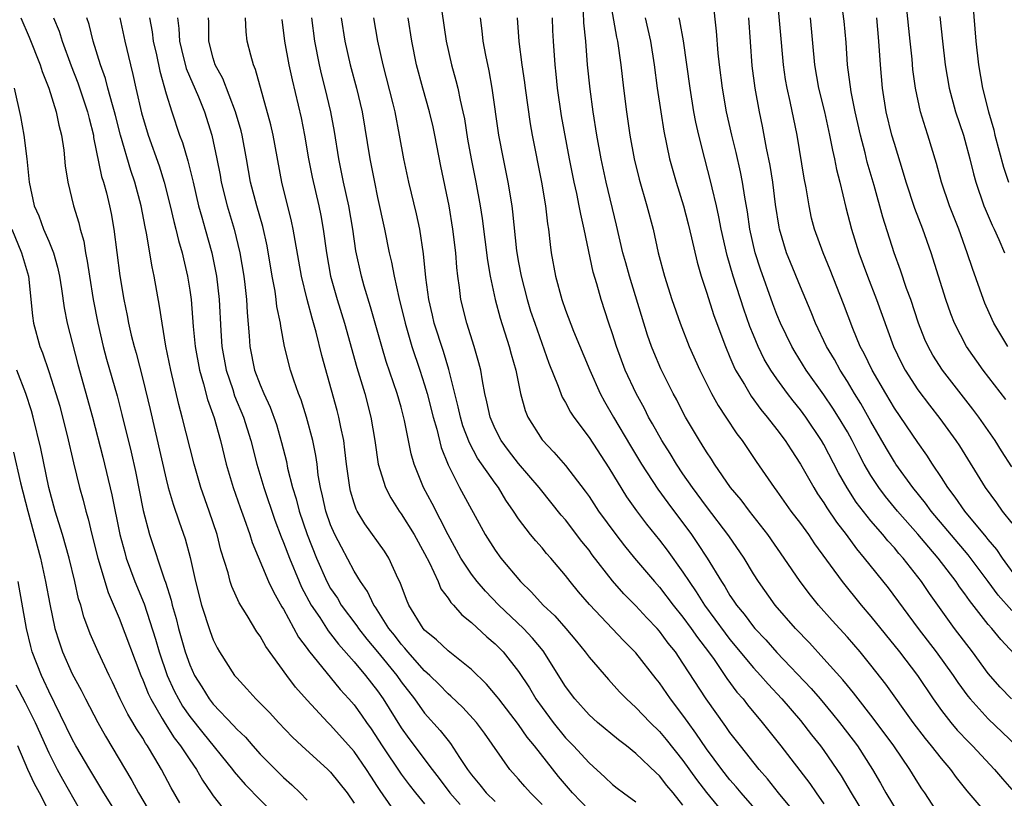
# Model space of a CAD drawing. Units: inches. Extents: x 2625000 to 2628000, y 1464000 to 1467000.
# Drawn here: x 2625401 to 2625484, y 1464263 to 1464329 of the extents above; entities that cross this region are included whole.
import ezdxf

# ---------------------------------------------------------------- set-up
doc = ezdxf.new("R2010")
doc.units = ezdxf.units.IN
doc.header["$MEASUREMENT"] = 0
doc.layers.add('LD26251464_2ft', color=215, linetype='Continuous')

msp = doc.modelspace()

# ---------------------------------------------------------------- linework, layer by layer
at = {"layer": 'LD26251464_2ft'}
for points, elevation in [([(2625481.444, 1464333), (2625481.939, 1464327), (2625482.175, 1464325), (2625482.518, 1464323), (2625483.003, 1464321), (2625483.456, 1464319.455), (2625483.56, 1464319), (2625484.289, 1464316.289), (2625484.722, 1464315)], 9760), ([(2625485.657, 1464281), (2625484.203, 1464283), (2625483.728, 1464283.728), (2625483, 1464284.576), (2625482.816, 1464284.816), (2625480.993, 1464287), (2625480.189, 1464288.189), (2625479.555, 1464289), (2625479, 1464289.869), (2625478.25, 1464291), (2625477.767, 1464291.767), (2625477, 1464292.845), (2625475, 1464295.774), (2625474.264, 1464297), (2625473.099, 1464299), (2625472.418, 1464300.418), (2625472.1, 1464301), (2625471.459, 1464302.541), (2625470.657, 1464304.657), (2625469.535, 1464307.535), (2625468.924, 1464309), (2625468.195, 1464311), (2625467.95, 1464311.95), (2625467.733, 1464313), (2625467.493, 1464314.507), (2625467.333, 1464315.333), (2625466.715, 1464319), (2625466.138, 1464321.862), (2625465.876, 1464323), (2625465.743, 1464323.743), (2625465.553, 1464325), (2625465.024, 1464331)], 9748), ([(2625485, 1464290.765), (2625484.122, 1464292.122), (2625483.581, 1464293), (2625483, 1464293.852), (2625482.201, 1464295), (2625481.686, 1464295.686), (2625479.088, 1464299), (2625478.271, 1464300.272), (2625477.865, 1464301), (2625477.595, 1464301.595), (2625477.049, 1464303), (2625476.402, 1464305), (2625476.046, 1464305.954), (2625475.522, 1464307.522), (2625474.977, 1464309), (2625474.015, 1464312.015), (2625473.276, 1464314.724), (2625472.698, 1464316.698), (2625472.51, 1464317.49), (2625472.105, 1464319), (2625471.651, 1464321), (2625471.317, 1464322.683), (2625471.013, 1464325), (2625470.888, 1464326.888), (2625470.712, 1464328.713), (2625470.421, 1464331)], 9752), ([(2625450.753, 1464330.752), (2625451.354, 1464327.354), (2625451.436, 1464327), (2625451.701, 1464325), (2625451.93, 1464323), (2625452.189, 1464321), (2625452.483, 1464319), (2625452.839, 1464317), (2625453.265, 1464315.265), (2625453.924, 1464313), (2625454.449, 1464311), (2625454.901, 1464309), (2625455.425, 1464307), (2625456.062, 1464305), (2625456.752, 1464303), (2625457.534, 1464301), (2625458.431, 1464299), (2625459.441, 1464297), (2625459.989, 1464295.989), (2625460.659, 1464295), (2625461.582, 1464293.582), (2625462.031, 1464293), (2625463.229, 1464291.229), (2625464.769, 1464289), (2625465, 1464288.695), (2625466.197, 1464287), (2625467, 1464285.945), (2625467.683, 1464285), (2625468.212, 1464284.212), (2625470.558, 1464281), (2625472.179, 1464279), (2625473, 1464278.032), (2625475.45, 1464275), (2625476.966, 1464273), (2625478.298, 1464271), (2625479, 1464270.022), (2625479.799, 1464269), (2625480.353, 1464268.352), (2625481.327, 1464267.327), (2625481.659, 1464267), (2625483.519, 1464265), (2625484.196, 1464264.196), (2625485, 1464263.283)], 9738), ([(2625487.915, 1464271.915), (2625484.054, 1464276.054), (2625483.298, 1464277), (2625483, 1464277.338), (2625481.385, 1464279.385), (2625481, 1464279.956), (2625480.552, 1464280.552), (2625480.255, 1464281), (2625478.727, 1464283), (2625477.922, 1464283.922), (2625477, 1464285.046), (2625475.264, 1464287), (2625474.24, 1464288.24), (2625473.669, 1464289), (2625473, 1464290.024), (2625472.434, 1464291), (2625471.938, 1464291.938), (2625471.405, 1464293), (2625471, 1464293.734), (2625470.251, 1464295), (2625469.765, 1464295.765), (2625469, 1464296.886), (2625467.499, 1464299), (2625466.54, 1464300.54), (2625466.27, 1464301), (2625465.309, 1464303), (2625465, 1464303.745), (2625464.656, 1464304.656), (2625463.599, 1464307.599), (2625463.152, 1464309), (2625462.701, 1464311), (2625462.489, 1464312.489), (2625462.263, 1464313.738), (2625462.069, 1464315), (2625461.895, 1464315.895), (2625461.523, 1464317.523), (2625461.156, 1464319), (2625460.711, 1464321), (2625460.357, 1464323), (2625460.112, 1464325), (2625460.005, 1464325.994), (2625459.866, 1464327.866), (2625459.562, 1464330.438)], 9744), ([(2625484.674, 1464301), (2625483.48, 1464303), (2625483.319, 1464303.32), (2625482.699, 1464304.698), (2625482.577, 1464305), (2625481.643, 1464307.643), (2625481.21, 1464309), (2625480.482, 1464311), (2625479.691, 1464313), (2625479.015, 1464315), (2625478.589, 1464316.589), (2625477.86, 1464319), (2625477.638, 1464319.638), (2625477.234, 1464321), (2625476.795, 1464323), (2625476.586, 1464324.586), (2625476.512, 1464325.488), (2625476.355, 1464327), (2625476.021, 1464329.979)], 9756), ([(2625436.472, 1464329.528), (2625436.849, 1464327), (2625437.291, 1464325), (2625437.672, 1464323.672), (2625437.822, 1464323), (2625438.016, 1464321.985), (2625438.261, 1464321), (2625438.387, 1464320.387), (2625438.665, 1464318.665), (2625438.976, 1464316.976), (2625439.371, 1464315), (2625439.732, 1464313), (2625439.903, 1464311.903), (2625440.346, 1464308.346), (2625440.575, 1464307), (2625441.007, 1464305), (2625441.429, 1464303.429), (2625442.215, 1464301), (2625442.368, 1464300.368), (2625442.758, 1464299), (2625443.168, 1464297), (2625443.553, 1464295.553), (2625443.782, 1464295), (2625445, 1464293.056), (2625446.018, 1464292.018), (2625447, 1464290.869), (2625448.682, 1464288.682), (2625449, 1464288.23), (2625449.815, 1464287), (2625451.278, 1464285), (2625452.035, 1464284.035), (2625452.887, 1464283), (2625454.572, 1464281), (2625455, 1464280.528), (2625456.171, 1464279), (2625457, 1464277.971), (2625457.709, 1464277), (2625458.232, 1464276.232), (2625459.187, 1464275), (2625459.644, 1464274.356), (2625460.739, 1464272.739), (2625461.592, 1464271.592), (2625462.117, 1464271), (2625462.5, 1464270.5), (2625463.755, 1464269), (2625465.339, 1464267), (2625467.797, 1464263.797), (2625468.328, 1464263), (2625469, 1464262.077)], 9728), ([(2625483.08, 1464261), (2625481.189, 1464263.189), (2625480.303, 1464264.303), (2625479.808, 1464265), (2625479, 1464265.942), (2625478.175, 1464267), (2625477.637, 1464267.638), (2625476.61, 1464269), (2625474.265, 1464272.265), (2625473, 1464273.878), (2625472.075, 1464275), (2625471, 1464276.251), (2625469.693, 1464277.693), (2625468.552, 1464279), (2625467.851, 1464279.851), (2625466.975, 1464281), (2625465.623, 1464283), (2625464.227, 1464285), (2625462.651, 1464287), (2625461.944, 1464287.944), (2625461.048, 1464289), (2625459.672, 1464291), (2625459.416, 1464291.416), (2625459, 1464292.039), (2625458.644, 1464292.644), (2625458.404, 1464293), (2625457.218, 1464295), (2625457, 1464295.406), (2625456.465, 1464296.465), (2625456.176, 1464297), (2625455.118, 1464299.118), (2625454.518, 1464300.518), (2625454.329, 1464301), (2625453.987, 1464301.987), (2625452.434, 1464307), (2625452.126, 1464308.126), (2625451.892, 1464309), (2625451.352, 1464311.352), (2625450.46, 1464315), (2625450.035, 1464317), (2625449.673, 1464319), (2625449.344, 1464321), (2625449.086, 1464322.914), (2625448.885, 1464325), (2625448.727, 1464327), (2625448.568, 1464328.569), (2625448.535, 1464329.465)], 9736), ([(2625478.882, 1464329.118), (2625479.099, 1464327), (2625479.338, 1464325), (2625479.679, 1464323), (2625480.216, 1464321), (2625480.874, 1464319), (2625481, 1464318.567), (2625481.42, 1464317), (2625481.725, 1464315.725), (2625481.929, 1464315), (2625482.619, 1464313), (2625482.726, 1464312.726), (2625483.331, 1464311.331), (2625483.495, 1464311), (2625483.892, 1464310.108), (2625484.366, 1464309)], 9758), ([(2625400.61, 1464329), (2625401.342, 1464327.342), (2625402.276, 1464325), (2625402.439, 1464324.439), (2625403, 1464323), (2625403.634, 1464321), (2625403.864, 1464319.864), (2625404.093, 1464319), (2625404.274, 1464317.726), (2625404.403, 1464316.403), (2625404.621, 1464315), (2625405.093, 1464313), (2625405.545, 1464311.545), (2625405.663, 1464311), (2625405.974, 1464309.974), (2625406.129, 1464309), (2625406.279, 1464308.279), (2625406.455, 1464307), (2625406.769, 1464305), (2625407.169, 1464303), (2625407.643, 1464301), (2625407.925, 1464299.926), (2625408.813, 1464296.813), (2625409.231, 1464295.231), (2625410.008, 1464292.009), (2625410.374, 1464290.374), (2625411.045, 1464287.045), (2625411.589, 1464285), (2625412.864, 1464281.136), (2625412.941, 1464280.94), (2625413.414, 1464279.414), (2625413.504, 1464279), (2625413.839, 1464277.839), (2625414.042, 1464277), (2625414.608, 1464275), (2625415, 1464273.901), (2625415.412, 1464273), (2625416.026, 1464272.026), (2625416.648, 1464271), (2625417, 1464270.546), (2625418.737, 1464268.737), (2625419, 1464268.423), (2625419.74, 1464267.741), (2625420.374, 1464267), (2625421, 1464266.307), (2625423, 1464264.303), (2625423.699, 1464263.699), (2625424.411, 1464263), (2625425, 1464262.395)], 9702), ([(2625403.415, 1464329), (2625403.874, 1464327.874), (2625404.134, 1464327), (2625404.895, 1464324.895), (2625405.463, 1464323.463), (2625406.308, 1464321), (2625406.43, 1464320.43), (2625406.798, 1464319), (2625406.82, 1464318.82), (2625407.498, 1464315.498), (2625407.664, 1464315), (2625407.916, 1464314.084), (2625408.178, 1464313), (2625408.321, 1464312.322), (2625408.553, 1464311), (2625409.041, 1464307.041), (2625409.38, 1464305), (2625409.664, 1464303.664), (2625409.781, 1464303), (2625410.01, 1464301.99), (2625410.263, 1464301), (2625410.433, 1464300.433), (2625411, 1464298.239), (2625411.644, 1464295.644), (2625413, 1464289.719), (2625413.177, 1464289), (2625413.578, 1464287.578), (2625414.091, 1464286.091), (2625414.627, 1464284.627), (2625415.049, 1464283.049), (2625415.492, 1464281), (2625416.005, 1464279), (2625416.737, 1464276.737), (2625417, 1464276.031), (2625417.347, 1464275.347), (2625417.549, 1464275), (2625418.827, 1464273), (2625419, 1464272.788), (2625419.871, 1464271.871), (2625420.641, 1464271), (2625421.811, 1464269.811), (2625422.555, 1464269), (2625423.752, 1464267.752), (2625424.55, 1464267), (2625426.751, 1464265), (2625427, 1464264.759), (2625428.393, 1464263), (2625429, 1464262.115)], 9704), ([(2625432.171, 1464261.829), (2625431.207, 1464263.207), (2625431, 1464263.54), (2625430.414, 1464264.414), (2625430.054, 1464265), (2625429, 1464266.535), (2625427, 1464268.779), (2625426.77, 1464269), (2625425, 1464270.905), (2625424.003, 1464272.003), (2625423.256, 1464273), (2625421.469, 1464275.469), (2625421, 1464276.338), (2625420.722, 1464276.722), (2625419.885, 1464278.115), (2625419.199, 1464279.199), (2625418.573, 1464280.573), (2625418.44, 1464281), (2625418.262, 1464281.738), (2625417.664, 1464283.664), (2625417.347, 1464285), (2625416.665, 1464287), (2625415.943, 1464289), (2625415.371, 1464291), (2625414.37, 1464295), (2625414.08, 1464296.08), (2625413.381, 1464299), (2625412.974, 1464301.026), (2625412.645, 1464303), (2625412.438, 1464304.438), (2625411.986, 1464307), (2625411.8, 1464307.8), (2625411.329, 1464310.671), (2625411.203, 1464311.203), (2625410.872, 1464313), (2625410.33, 1464315), (2625409.983, 1464315.983), (2625409.103, 1464319), (2625408.667, 1464320.667), (2625408.592, 1464321), (2625408.414, 1464321.586), (2625408.04, 1464323), (2625407.835, 1464323.835), (2625407.401, 1464325), (2625406.769, 1464327), (2625406.427, 1464328.427), (2625406.242, 1464329)], 9706), ([(2625409.048, 1464329), (2625409.469, 1464327), (2625409.951, 1464325), (2625410.169, 1464324.169), (2625410.405, 1464323), (2625410.897, 1464320.897), (2625411.474, 1464319), (2625412.392, 1464316.392), (2625412.831, 1464315), (2625413.335, 1464313), (2625413.642, 1464311.642), (2625413.82, 1464311), (2625414.042, 1464310.042), (2625414.351, 1464309), (2625414.462, 1464308.462), (2625414.816, 1464307), (2625415, 1464305.814), (2625415.111, 1464305), (2625415.299, 1464302.701), (2625415.464, 1464301), (2625415.82, 1464299), (2625416.174, 1464297.825), (2625416.507, 1464296.507), (2625417.069, 1464294.931), (2625417.62, 1464293), (2625418.118, 1464291), (2625418.696, 1464289), (2625419.29, 1464287.29), (2625419.635, 1464286.365), (2625420.113, 1464285), (2625420.315, 1464284.314), (2625421.719, 1464281), (2625422.124, 1464280.124), (2625422.858, 1464278.858), (2625423, 1464278.639), (2625424.274, 1464276.274), (2625425, 1464275.309), (2625425.119, 1464275.119), (2625427.815, 1464271.815), (2625428.558, 1464271), (2625429, 1464270.489), (2625429.628, 1464269.628), (2625430.048, 1464269), (2625430.445, 1464268.446), (2625431.392, 1464267), (2625433, 1464264.609), (2625433.686, 1464263.685), (2625434.222, 1464263), (2625435, 1464262.065)], 9708), ([(2625411.577, 1464329), (2625411.798, 1464327.798), (2625411.897, 1464327), (2625412.163, 1464325.837), (2625412.445, 1464324.445), (2625413, 1464322.521), (2625413.48, 1464321), (2625414.142, 1464319), (2625414.375, 1464318.375), (2625414.826, 1464316.826), (2625415.238, 1464315.238), (2625415.283, 1464315), (2625415.762, 1464313), (2625416.02, 1464312.02), (2625416.328, 1464311), (2625416.888, 1464309), (2625417.276, 1464307), (2625417.501, 1464305), (2625417.643, 1464302.357), (2625417.737, 1464301), (2625418.092, 1464299), (2625418.662, 1464297.338), (2625418.822, 1464296.822), (2625419.585, 1464295), (2625420.218, 1464293), (2625420.725, 1464291), (2625421.298, 1464289), (2625422.238, 1464286.238), (2625422.795, 1464284.795), (2625423, 1464284.32), (2625423.486, 1464283), (2625424.31, 1464281), (2625424.522, 1464280.521), (2625425.355, 1464279), (2625426.069, 1464277.931), (2625426.791, 1464276.791), (2625427, 1464276.546), (2625427.664, 1464275.664), (2625429, 1464274.164), (2625429.981, 1464273), (2625431, 1464271.683), (2625431.478, 1464271), (2625433, 1464268.551), (2625433.647, 1464267.647), (2625435.636, 1464265), (2625436.237, 1464264.238), (2625437.153, 1464263), (2625438.018, 1464262.017)], 9710), ([(2625413.964, 1464329), (2625414.086, 1464328.086), (2625414.129, 1464327), (2625414.291, 1464326.291), (2625414.695, 1464324.695), (2625415.739, 1464322.261), (2625416.25, 1464321), (2625416.892, 1464319), (2625417.32, 1464317), (2625417.593, 1464315.593), (2625417.686, 1464315), (2625418.182, 1464313), (2625418.79, 1464311), (2625419.282, 1464309), (2625419.608, 1464307), (2625419.702, 1464306.298), (2625419.845, 1464305), (2625419.903, 1464303.903), (2625420.075, 1464301.925), (2625420.127, 1464301), (2625420.527, 1464299), (2625421, 1464297.74), (2625421.314, 1464297), (2625421.857, 1464295.857), (2625422.378, 1464294.378), (2625422.829, 1464292.829), (2625423.229, 1464291.229), (2625423.336, 1464290.664), (2625423.749, 1464289), (2625424.051, 1464288.052), (2625424.31, 1464287), (2625425, 1464285.01), (2625425.788, 1464283), (2625426.673, 1464281), (2625427, 1464280.415), (2625427.571, 1464279.571), (2625427.907, 1464279), (2625429.229, 1464277.229), (2625429.374, 1464277), (2625430.092, 1464276.093), (2625431, 1464275.022), (2625432.626, 1464273), (2625433, 1464272.471), (2625434.141, 1464271), (2625435, 1464269.799), (2625436.325, 1464268.326), (2625437, 1464267.459), (2625437.215, 1464267.216), (2625437.979, 1464266.021), (2625438.66, 1464265), (2625439, 1464264.535), (2625439.699, 1464263.699), (2625440.243, 1464263), (2625441, 1464262.262)], 9712), ([(2625445, 1464262.027), (2625444.016, 1464263), (2625443.535, 1464263.535), (2625443, 1464264.172), (2625442.256, 1464265), (2625440.088, 1464268.088), (2625439.416, 1464269), (2625438.263, 1464270.263), (2625437.236, 1464271.236), (2625437, 1464271.429), (2625436.233, 1464272.232), (2625435.434, 1464273), (2625435, 1464273.386), (2625433.575, 1464275), (2625433.323, 1464275.323), (2625433, 1464275.661), (2625432.425, 1464276.425), (2625431.959, 1464277), (2625430.819, 1464278.819), (2625430.679, 1464279), (2625430.152, 1464280.153), (2625429.538, 1464281), (2625429, 1464281.888), (2625427.911, 1464283.911), (2625427.367, 1464285), (2625427, 1464285.824), (2625426.581, 1464287), (2625426.307, 1464288.307), (2625426.128, 1464289), (2625425.95, 1464290.05), (2625425.844, 1464291), (2625425.74, 1464291.741), (2625425.487, 1464293), (2625424.948, 1464295), (2625424.478, 1464296.478), (2625424.266, 1464297), (2625423.858, 1464298.142), (2625423.581, 1464299), (2625423.081, 1464301), (2625422.749, 1464302.749), (2625422.727, 1464303), (2625422.429, 1464304.429), (2625422.372, 1464305), (2625422.264, 1464305.736), (2625422.019, 1464307), (2625421.584, 1464309.584), (2625421.225, 1464311.225), (2625420.706, 1464313), (2625420.185, 1464315), (2625419.845, 1464317), (2625419.476, 1464319), (2625419.381, 1464319.381), (2625418.905, 1464321), (2625417.818, 1464323.818), (2625417.174, 1464325), (2625417, 1464325.553), (2625416.615, 1464327), (2625416.62, 1464328.62), (2625416.601, 1464329)], 9714), ([(2625449, 1464261.522), (2625447.594, 1464263), (2625446.396, 1464264.396), (2625444.35, 1464267), (2625443.737, 1464267.738), (2625443, 1464268.822), (2625441.326, 1464271), (2625441.193, 1464271.193), (2625440.271, 1464272.27), (2625439, 1464273.499), (2625437, 1464275.086), (2625436.023, 1464276.023), (2625435, 1464276.846), (2625434.868, 1464277), (2625433.644, 1464279), (2625433.457, 1464279.457), (2625432.923, 1464280.923), (2625432.76, 1464281.24), (2625431.96, 1464283), (2625431.575, 1464283.575), (2625429.916, 1464285.916), (2625429.262, 1464287), (2625429.173, 1464287.173), (2625429, 1464287.683), (2625428.695, 1464288.696), (2625428.624, 1464289), (2625428.362, 1464291), (2625428.221, 1464292.221), (2625428.111, 1464293), (2625427.857, 1464294.143), (2625427.699, 1464295), (2625427.556, 1464295.556), (2625426.242, 1464300.242), (2625425.758, 1464302.242), (2625425.417, 1464303.417), (2625425.004, 1464305), (2625424.514, 1464307), (2625423.968, 1464310.032), (2625423.813, 1464311), (2625423.677, 1464311.677), (2625422.854, 1464315), (2625422.1, 1464319), (2625421.898, 1464319.898), (2625420.604, 1464324.604), (2625420.424, 1464325), (2625420.192, 1464325.809), (2625419.881, 1464327), (2625419.795, 1464327.795), (2625419.755, 1464329)], 9716), ([(2625422.856, 1464328.856), (2625423.078, 1464327), (2625423.452, 1464325), (2625423.719, 1464323.719), (2625424.485, 1464320.485), (2625424.779, 1464319), (2625425.112, 1464317), (2625425.423, 1464315.424), (2625425.982, 1464313), (2625426.154, 1464312.155), (2625426.359, 1464311), (2625426.636, 1464309), (2625426.995, 1464307), (2625427.557, 1464305), (2625428.169, 1464303), (2625429.219, 1464299.219), (2625429.898, 1464297), (2625430.419, 1464295), (2625430.757, 1464293), (2625431.058, 1464291), (2625431.671, 1464289), (2625432.119, 1464288.119), (2625432.825, 1464287), (2625433, 1464286.764), (2625434.098, 1464285), (2625435, 1464283.376), (2625435.409, 1464282.591), (2625436.145, 1464281), (2625436.388, 1464280.388), (2625437, 1464279.589), (2625437.226, 1464279.226), (2625437.456, 1464279), (2625438.168, 1464278.167), (2625439, 1464277.521), (2625440.295, 1464276.295), (2625441, 1464275.693), (2625441.68, 1464275), (2625443, 1464273.341), (2625443.934, 1464271.934), (2625444.483, 1464271), (2625445, 1464270.274), (2625445.945, 1464269), (2625447, 1464267.697), (2625447.681, 1464267), (2625449, 1464265.556), (2625450.351, 1464264.351), (2625451, 1464263.73), (2625451.404, 1464263.404), (2625451.942, 1464263), (2625453, 1464262.241)], 9718), ([(2625457, 1464261.949), (2625456.168, 1464263), (2625455.631, 1464263.631), (2625455, 1464264.453), (2625454.709, 1464264.708), (2625453, 1464266.343), (2625452.182, 1464267), (2625451.513, 1464267.513), (2625449.729, 1464269), (2625449, 1464269.657), (2625447.788, 1464271), (2625447, 1464272.059), (2625445.101, 1464275.101), (2625444.19, 1464276.19), (2625443.413, 1464277), (2625441.32, 1464279), (2625440.184, 1464280.184), (2625439.485, 1464281), (2625439, 1464281.628), (2625438.08, 1464283), (2625437, 1464284.972), (2625435.636, 1464287.636), (2625434.914, 1464289), (2625434.123, 1464291), (2625433.867, 1464291.867), (2625433.291, 1464294.709), (2625433, 1464295.833), (2625432.675, 1464297), (2625431.735, 1464299.735), (2625431.345, 1464301), (2625430.396, 1464304.396), (2625429.862, 1464306.137), (2625429.621, 1464307), (2625429.151, 1464309.151), (2625428.877, 1464311), (2625428.539, 1464313), (2625428.104, 1464315), (2625427.695, 1464317), (2625427.326, 1464319.326), (2625427.027, 1464321), (2625426.542, 1464323), (2625426.22, 1464324.22), (2625426.044, 1464325), (2625425.651, 1464327), (2625425.404, 1464329)], 9720), ([(2625427.891, 1464329), (2625428.197, 1464327), (2625428.656, 1464325), (2625429.203, 1464323), (2625429.672, 1464321), (2625430.339, 1464317), (2625430.732, 1464315), (2625431, 1464313.697), (2625431.587, 1464311), (2625431.99, 1464309), (2625432.187, 1464308.187), (2625432.406, 1464307), (2625432.804, 1464305.196), (2625433.338, 1464303), (2625433.926, 1464301), (2625434.604, 1464299), (2625435, 1464297.759), (2625435.22, 1464297), (2625435.729, 1464295), (2625436.036, 1464293.964), (2625436.414, 1464292.414), (2625437, 1464290.933), (2625437.979, 1464289), (2625440.155, 1464285), (2625441, 1464283.676), (2625441.501, 1464283), (2625443.154, 1464281), (2625444.104, 1464280.104), (2625445.086, 1464279), (2625446.087, 1464278.087), (2625447.04, 1464277), (2625447.932, 1464275.932), (2625448.68, 1464275), (2625449, 1464274.548), (2625450.649, 1464272.65), (2625451.608, 1464271.609), (2625452.193, 1464271), (2625453, 1464270.278), (2625454.204, 1464269), (2625455, 1464268.228), (2625455.557, 1464267.557), (2625457, 1464265.753), (2625458.147, 1464264.147), (2625459, 1464263.032), (2625460.811, 1464260.811)], 9722), ([(2625463.718, 1464261), (2625461.958, 1464263), (2625461.528, 1464263.528), (2625461, 1464264.117), (2625460.297, 1464265), (2625459, 1464266.753), (2625458.099, 1464268.099), (2625457.433, 1464269), (2625457, 1464269.623), (2625455.946, 1464271), (2625455, 1464272.382), (2625454.72, 1464272.72), (2625453, 1464274.938), (2625451.955, 1464275.955), (2625449.033, 1464279.033), (2625448.112, 1464280.112), (2625447.389, 1464281), (2625447, 1464281.513), (2625445.749, 1464283), (2625445.392, 1464283.392), (2625445, 1464283.872), (2625444.464, 1464284.464), (2625444.024, 1464285), (2625443, 1464286.324), (2625442.56, 1464287), (2625441.921, 1464287.921), (2625441.287, 1464289), (2625441, 1464289.376), (2625439.518, 1464291.517), (2625438.813, 1464292.813), (2625438.264, 1464294.264), (2625438.045, 1464295), (2625437.86, 1464295.861), (2625437.561, 1464297), (2625437.057, 1464299.057), (2625436.597, 1464300.597), (2625435.829, 1464303), (2625435.681, 1464303.681), (2625435.365, 1464305), (2625435.102, 1464306.898), (2625434.907, 1464308.907), (2625434.587, 1464311), (2625434.305, 1464312.305), (2625433.658, 1464315), (2625433.237, 1464317), (2625432.873, 1464319), (2625432.48, 1464321), (2625432.32, 1464321.68), (2625431.468, 1464325), (2625431.019, 1464327), (2625430.683, 1464329)], 9724), ([(2625467.794, 1464259.794), (2625465.141, 1464263), (2625464.194, 1464264.194), (2625463.474, 1464265), (2625461.893, 1464267), (2625461, 1464268.156), (2625460.658, 1464268.658), (2625458.966, 1464271), (2625457, 1464274.057), (2625456.354, 1464275), (2625455.749, 1464275.749), (2625455, 1464276.767), (2625454.796, 1464277), (2625453.918, 1464277.918), (2625453, 1464278.918), (2625451.959, 1464279.959), (2625451, 1464281.065), (2625449.28, 1464283.28), (2625449, 1464283.662), (2625448.4, 1464284.4), (2625447, 1464286.241), (2625446.642, 1464286.642), (2625444.857, 1464288.857), (2625444.759, 1464289), (2625443, 1464291.05), (2625442.149, 1464292.149), (2625441.513, 1464293), (2625441, 1464294.006), (2625440.572, 1464295), (2625440.309, 1464296.308), (2625440.13, 1464297), (2625439.919, 1464298.081), (2625439.778, 1464299), (2625439.625, 1464299.625), (2625439.234, 1464301), (2625438.587, 1464303), (2625438.09, 1464305), (2625437.969, 1464306.031), (2625437.821, 1464307), (2625437.734, 1464307.734), (2625437.647, 1464309), (2625437.418, 1464311), (2625437.079, 1464313), (2625436.374, 1464316.374), (2625435.879, 1464319), (2625435.722, 1464319.722), (2625435.431, 1464321), (2625434.845, 1464323), (2625434.298, 1464325), (2625433.909, 1464327), (2625433.608, 1464329)], 9726), ([(2625439.722, 1464329), (2625439.878, 1464327.878), (2625439.963, 1464327), (2625440.18, 1464325.82), (2625440.47, 1464324.47), (2625440.73, 1464323), (2625441.286, 1464319), (2625441.676, 1464317), (2625442.096, 1464315), (2625442.417, 1464313), (2625442.486, 1464312.486), (2625442.835, 1464309.165), (2625443, 1464308.156), (2625443.21, 1464307), (2625443.726, 1464305), (2625444.031, 1464304.031), (2625444.374, 1464303), (2625445.58, 1464299.58), (2625446.38, 1464297.62), (2625446.709, 1464296.709), (2625447, 1464296.23), (2625447.418, 1464295.418), (2625447.694, 1464295), (2625449, 1464293.265), (2625450.677, 1464290.678), (2625452.2, 1464288.2), (2625453.03, 1464287.03), (2625453.891, 1464285.891), (2625455, 1464284.529), (2625455.658, 1464283.658), (2625457, 1464281.807), (2625457.52, 1464281), (2625458.127, 1464280.127), (2625458.833, 1464279), (2625460.595, 1464276.596), (2625461, 1464276.074), (2625463, 1464273.66), (2625463.611, 1464273), (2625464.256, 1464272.256), (2625465.424, 1464271), (2625467, 1464269.168), (2625467.949, 1464267.949), (2625468.715, 1464267), (2625469, 1464266.612), (2625470.458, 1464264.457), (2625471.308, 1464263), (2625472.536, 1464261)], 9730), ([(2625442.893, 1464329), (2625443.016, 1464326.984), (2625443.268, 1464325), (2625443.494, 1464323.494), (2625443.552, 1464323), (2625443.982, 1464319.982), (2625444.155, 1464319), (2625444.945, 1464315), (2625445.283, 1464313), (2625445.461, 1464311.461), (2625445.548, 1464311), (2625445.684, 1464309.684), (2625445.782, 1464309), (2625446.139, 1464307), (2625446.691, 1464305), (2625447, 1464304.117), (2625447.683, 1464302.317), (2625449.063, 1464299), (2625449.963, 1464297), (2625450.329, 1464296.329), (2625451.093, 1464295), (2625452.543, 1464292.543), (2625453.474, 1464291), (2625454.854, 1464288.854), (2625455.697, 1464287.697), (2625457.717, 1464285), (2625458.251, 1464284.251), (2625459.055, 1464283), (2625460.269, 1464281), (2625460.567, 1464280.568), (2625461, 1464279.821), (2625461.339, 1464279.339), (2625461.551, 1464279), (2625462.213, 1464278.213), (2625463, 1464277.141), (2625463.121, 1464277), (2625464.046, 1464276.047), (2625465, 1464274.962), (2625467.905, 1464271.905), (2625468.687, 1464271), (2625469.744, 1464269.744), (2625470.334, 1464269), (2625471.491, 1464267.491), (2625471.85, 1464267), (2625473.132, 1464265), (2625473.822, 1464263.822), (2625474.281, 1464263), (2625475.488, 1464261)], 9732), ([(2625478.907, 1464261), (2625477.6, 1464263), (2625477.351, 1464263.351), (2625477, 1464263.897), (2625476.327, 1464265), (2625474.95, 1464267), (2625474.127, 1464268.127), (2625473, 1464269.614), (2625471.91, 1464271), (2625471.52, 1464271.52), (2625471, 1464272.135), (2625470.618, 1464272.618), (2625469, 1464274.424), (2625467.77, 1464275.77), (2625466.591, 1464277), (2625464.848, 1464279), (2625463.421, 1464281), (2625463, 1464281.668), (2625462.206, 1464283), (2625460.9, 1464284.9), (2625459, 1464287.382), (2625457.803, 1464289), (2625457, 1464290.167), (2625456.439, 1464291), (2625455.899, 1464291.899), (2625455.2, 1464293), (2625454.419, 1464294.419), (2625454.075, 1464295), (2625453.717, 1464295.718), (2625453.011, 1464297), (2625452.091, 1464299), (2625451.343, 1464301), (2625451, 1464302.089), (2625450.687, 1464303), (2625450.037, 1464305), (2625449.659, 1464306.341), (2625449.351, 1464307.351), (2625448.598, 1464311), (2625448.29, 1464312.29), (2625448.169, 1464313), (2625447.956, 1464314.044), (2625447.734, 1464315), (2625447.334, 1464317), (2625446.658, 1464320.658), (2625446.315, 1464323), (2625446.201, 1464324.201), (2625446.107, 1464325), (2625445.966, 1464327), (2625445.923, 1464327.924), (2625445.888, 1464329)], 9734), ([(2625453.774, 1464329), (2625454.241, 1464327), (2625454.555, 1464325), (2625454.817, 1464323), (2625455.101, 1464321), (2625455.359, 1464319.359), (2625455.856, 1464317), (2625456.416, 1464315), (2625457.038, 1464313), (2625457.445, 1464311.446), (2625457.728, 1464310.272), (2625458.197, 1464308.197), (2625458.548, 1464307), (2625459, 1464305.647), (2625459.64, 1464303.64), (2625460.612, 1464301), (2625461, 1464300.107), (2625461.32, 1464299.32), (2625461.483, 1464299), (2625462.226, 1464297.775), (2625462.795, 1464296.795), (2625463.641, 1464295.641), (2625464.182, 1464295), (2625465, 1464293.942), (2625465.699, 1464293), (2625466.201, 1464292.201), (2625467, 1464291.003), (2625468.129, 1464289), (2625468.466, 1464288.466), (2625469, 1464287.698), (2625469.26, 1464287.26), (2625470.063, 1464286.063), (2625470.882, 1464285), (2625471.772, 1464283.772), (2625472.439, 1464283), (2625474.465, 1464280.465), (2625477.037, 1464277), (2625478.573, 1464275), (2625480.013, 1464273), (2625480.404, 1464272.404), (2625481.247, 1464271.247), (2625481.452, 1464271), (2625483, 1464269.305), (2625485.405, 1464267)], 9740), ([(2625484.974, 1464271), (2625484.018, 1464272.017), (2625483, 1464273.164), (2625481.648, 1464275), (2625480.129, 1464277), (2625477.988, 1464279.988), (2625477.311, 1464281), (2625477, 1464281.412), (2625475.751, 1464283), (2625475.392, 1464283.391), (2625475, 1464283.867), (2625474.453, 1464284.453), (2625474.009, 1464285), (2625473, 1464286.16), (2625471.759, 1464287.759), (2625470.984, 1464288.985), (2625470.254, 1464290.254), (2625469, 1464292.674), (2625468.808, 1464293), (2625467.455, 1464295), (2625467, 1464295.619), (2625466.379, 1464296.379), (2625465.907, 1464297), (2625465, 1464298.246), (2625464.476, 1464299), (2625463.923, 1464299.923), (2625463.403, 1464301), (2625463, 1464301.983), (2625462.707, 1464302.707), (2625462.183, 1464304.183), (2625461.275, 1464307), (2625460.759, 1464308.759), (2625460.25, 1464311), (2625460.06, 1464312.06), (2625459.851, 1464313), (2625459.485, 1464314.515), (2625459.384, 1464315), (2625458.855, 1464317), (2625458.347, 1464319), (2625458.099, 1464320.099), (2625457.93, 1464321), (2625457.603, 1464323), (2625457.05, 1464327.05), (2625456.747, 1464328.747), (2625456.686, 1464329)], 9742), ([(2625485, 1464278.536), (2625483.84, 1464279.841), (2625483, 1464281.007), (2625481.28, 1464283.28), (2625478.138, 1464287), (2625477.661, 1464287.661), (2625476.571, 1464289), (2625475.135, 1464291), (2625475, 1464291.202), (2625474.328, 1464292.327), (2625473, 1464294.626), (2625472.147, 1464296.147), (2625471.615, 1464297), (2625471, 1464298.027), (2625470.372, 1464299), (2625469.89, 1464299.89), (2625469.235, 1464301), (2625468.293, 1464303), (2625467.925, 1464303.926), (2625467, 1464306.097), (2625466.15, 1464308.151), (2625465.817, 1464309), (2625465.216, 1464311), (2625465.182, 1464311.181), (2625464.888, 1464313.112), (2625464.647, 1464315), (2625464.418, 1464316.418), (2625464.116, 1464317.884), (2625463.772, 1464319.772), (2625463.519, 1464321), (2625463.146, 1464323), (2625462.903, 1464324.903), (2625462.613, 1464329)], 9746), ([(2625467.828, 1464329), (2625468.209, 1464325), (2625468.554, 1464323), (2625469.038, 1464321), (2625469.48, 1464319), (2625469.721, 1464317.72), (2625469.9, 1464317), (2625470.073, 1464316.073), (2625470.35, 1464315), (2625470.857, 1464312.857), (2625471.347, 1464311), (2625471.971, 1464309), (2625472.701, 1464307), (2625473.481, 1464305), (2625474.914, 1464301), (2625475.599, 1464299.598), (2625475.917, 1464299), (2625477, 1464297.328), (2625478.003, 1464296.003), (2625478.88, 1464294.88), (2625480.235, 1464293), (2625480.54, 1464292.54), (2625482.727, 1464289), (2625483.696, 1464287.696), (2625484.19, 1464287), (2625485, 1464285.962)], 9750), ([(2625484.488, 1464296.488), (2625482.566, 1464299), (2625481.151, 1464301), (2625480.11, 1464303), (2625479.796, 1464303.797), (2625479.372, 1464305), (2625478.123, 1464309), (2625477.436, 1464311), (2625476.753, 1464312.753), (2625476, 1464315), (2625475.782, 1464315.782), (2625475, 1464318.286), (2625474.798, 1464319), (2625474.309, 1464321), (2625473.987, 1464323), (2625473.814, 1464325), (2625473.686, 1464327), (2625473.497, 1464329)], 9754), ([(2625400.062, 1464323), (2625400.601, 1464320.601), (2625400.877, 1464319), (2625401.119, 1464317), (2625401.317, 1464315), (2625401.755, 1464313), (2625402.144, 1464312.144), (2625402.554, 1464311), (2625403, 1464309.966), (2625403.395, 1464309), (2625403.756, 1464307.756), (2625403.911, 1464307), (2625404.086, 1464305.914), (2625404.302, 1464304.302), (2625404.569, 1464303), (2625405.479, 1464299.479), (2625406.721, 1464295), (2625407.601, 1464291.601), (2625408.369, 1464288.369), (2625409.058, 1464285), (2625409.463, 1464283.463), (2625409.601, 1464283), (2625410.338, 1464281), (2625411.108, 1464279.108), (2625412.081, 1464276.081), (2625412.387, 1464275), (2625413.073, 1464273), (2625413.681, 1464271.681), (2625414.032, 1464271), (2625414.389, 1464270.389), (2625415, 1464269.504), (2625416.109, 1464268.109), (2625418.65, 1464265), (2625418.792, 1464264.792), (2625419.719, 1464263.719), (2625422.391, 1464261)], 9700), ([(2625399.85, 1464311), (2625400.672, 1464309), (2625401.26, 1464307), (2625401.621, 1464303.621), (2625401.711, 1464303), (2625402.252, 1464301), (2625402.464, 1464300.464), (2625403, 1464298.875), (2625403.613, 1464297), (2625403.928, 1464295.928), (2625404.181, 1464295), (2625404.579, 1464293.421), (2625405.114, 1464291.114), (2625405.624, 1464289), (2625405.919, 1464287.919), (2625406.147, 1464287), (2625406.346, 1464286.346), (2625406.668, 1464285), (2625407.179, 1464283), (2625408.064, 1464280.064), (2625409, 1464277.885), (2625410.829, 1464273), (2625411, 1464272.62), (2625411.456, 1464271.456), (2625411.677, 1464271), (2625412.665, 1464269.335), (2625412.904, 1464268.904), (2625413.685, 1464267.685), (2625414.221, 1464267), (2625415, 1464265.819), (2625415.585, 1464265), (2625416.089, 1464264.088), (2625416.841, 1464263), (2625417, 1464262.745), (2625418.399, 1464261)], 9698), ([(2625414.159, 1464262.159), (2625413.427, 1464263.427), (2625412.591, 1464265), (2625412.031, 1464265.969), (2625411.406, 1464267), (2625411.235, 1464267.235), (2625411, 1464267.654), (2625410.462, 1464268.462), (2625410.161, 1464269), (2625409.719, 1464269.719), (2625409.091, 1464271), (2625408.43, 1464272.43), (2625408.147, 1464273), (2625407.207, 1464275), (2625406.532, 1464276.532), (2625405.982, 1464277.982), (2625405.719, 1464279), (2625405.539, 1464279.539), (2625405.221, 1464281), (2625404.727, 1464283), (2625404.161, 1464285), (2625403.549, 1464287), (2625403, 1464289), (2625402.329, 1464292.329), (2625401.673, 1464295), (2625401.522, 1464295.522), (2625401.034, 1464297), (2625400.286, 1464299)], 9696), ([(2625400.002, 1464292.002), (2625400.592, 1464289.408), (2625401.21, 1464287), (2625402.292, 1464283), (2625402.734, 1464281), (2625403.08, 1464279.08), (2625403.529, 1464277), (2625403.876, 1464275.876), (2625404.178, 1464275), (2625405, 1464273.143), (2625405.759, 1464271.759), (2625406.134, 1464271), (2625407.172, 1464269), (2625407.832, 1464267.832), (2625410.063, 1464264.063), (2625410.626, 1464263), (2625411.833, 1464261)], 9694), ([(2625409.736, 1464259.736), (2625407.695, 1464263), (2625407.444, 1464263.443), (2625406.483, 1464265), (2625405.312, 1464267), (2625405, 1464267.571), (2625403, 1464271.674), (2625402.585, 1464272.585), (2625402.374, 1464273), (2625401.599, 1464275), (2625401.464, 1464275.464), (2625401.1, 1464277), (2625400.384, 1464281)], 9692), ([(2625400.207, 1464272.206), (2625401, 1464270.695), (2625401.835, 1464269), (2625403, 1464266.407), (2625403.728, 1464265), (2625404.174, 1464264.174), (2625405.611, 1464261.611)], 9690), ([(2625403.228, 1464261), (2625402.204, 1464263), (2625401.784, 1464263.784), (2625401.218, 1464265), (2625400.356, 1464267)], 9688)]:
    msp.add_lwpolyline(points, dxfattribs=dict(at, elevation=elevation))

doc.saveas('drawing.dxf')
